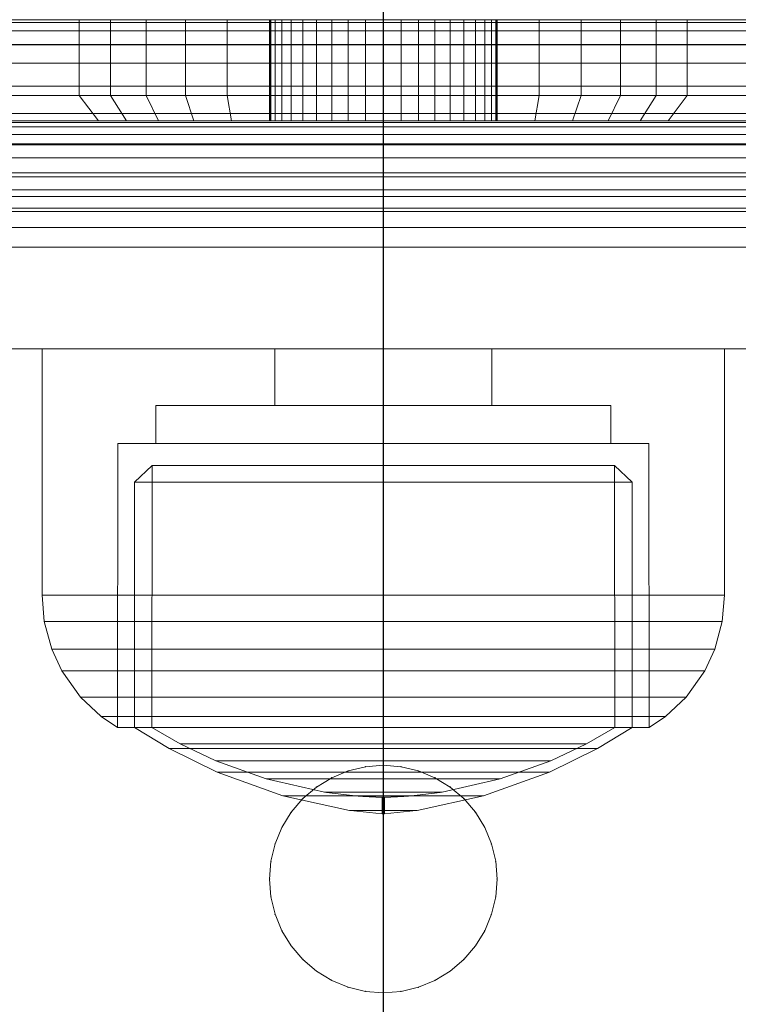
# Model space of a CAD drawing. Units: millimetres. Extents: x -906 to 6155, y -573 to 6354.
# Drawn here: x 2441 to 2469, y 3251 to 3290 of the extents above; entities that cross this region are included whole.
import ezdxf

# ---------------------------------------------------------------- set-up
doc = ezdxf.new("R2010")
doc.units = ezdxf.units.MM
doc.linetypes.add('Hidden Line', pattern=[39.122222, 28.222222, -10.9])
doc.linetypes.add('Wipeout_Contour', pattern=[1000, 0, -1000])
doc.layers.add('Dimensions', color=7, linetype='Continuous')
doc.layers.add('Structural - Bearing', color=7, linetype='Continuous')
for name, color, linetype, lineweight in [('Interior - Furniture _Pen_No__101', 7, 'Continuous', 20), ('Interior - Furniture _Pen_No__87', 7, 'Continuous', 20), ('Structural - Bearing_Pen_No__87', 7, 'Continuous', 20), ('Structural - Bearing_Pen_No__89', 7, 'Continuous', 20), ('Structural - Bearing_Pen_No__90', 7, 'Continuous', 20)]:
    doc.layers.add(name, color=color, linetype=linetype, lineweight=lineweight)
doc.styles.get("Standard").update_dxf_attribs({"font": 'arial.ttf'})
doc.dimstyles.new('Leikkiset keinu', dxfattribs={"dimtxt": 150, "dimasz": 2.5, "dimexe": 0.06, "dimexo": 0.625, "dimtad": 0, "dimtih": 1, "dimtoh": 1, "dimdec": 0, "dimtxsty": 'Standard', "dimcen": 2.5, "dimadec": 0, "dimazin": 0, "dimtfac": 1, "dimtmove": 0, "dimatfit": 3, "dimfxl": 1, "dimarcsym": 0})

# ---------------------------------------------------------------- blocks, each defined once
blk = doc.blocks.new('Slab_5', base_point=(-318, 243))
at = {"layer": 'Structural - Bearing_Pen_No__89', "linetype": 'Continuous', "flags": 128}
blk.add_lwpolyline([(-318, 243), (-243, 243), (-243, 318), (243, 318), (243, 243), (318, 243), (318, -243), (243, -243), (243, -318), (-243, -318), (-243, -243), (-318, -243)], close=True, dxfattribs=at)
blk = doc.blocks.new('Wall_4', base_point=(324, 249))
at = {"color": 254, "linetype": 'Wipeout_Contour', "lineweight": 0, "ltscale": 1504.532773}
blk.add_wipeout([(324, 249), (249, 249), (243, 243), (318, 243)], dxfattribs=at).dxf.layer = 'Structural - Bearing'
at = {"layer": 'Structural - Bearing_Pen_No__87', "linetype": 'Continuous', "flags": 128}
for points in [[(324, 249), (249, 249)], [(243, 243), (318, 243)]]:
    blk.add_lwpolyline(points, dxfattribs=at)
blk = doc.blocks.new('A06_333')
at = {"layer": 'Interior - Furniture _Pen_No__101', "linetype": 'Continuous'}
for p, q in [((29, -87, 29), (29, -29, 29)), ((29, -29, 29), (29, -87, 29)), ((29.111, -87, 29), (29.111, -29, 29)), ((29.111, -29, 29), (29.111, -87, 29)), ((29.44, -29, 29), (29.44, -87, 29)), ((29.44, -87, 29), (29.44, -29, 29)), ((29.981, -29, 29), (29.981, -87, 29)), ((29.981, -87, 29), (29.981, -29, 29)), ((30.719, -87, 29), (30.719, -29, 29)), ((30.719, -29, 29), (30.719, -87, 29)), ((31.636, -29, 29), (31.636, -87, 29)), ((31.636, -87, 29), (31.636, -29, 29)), ((32.71, -87, 29), (32.71, -29, 29)), ((32.71, -29, 29), (32.71, -87, 29)), ((33.914, -29, 29), (33.914, -87, 29)), ((33.914, -87, 29), (33.914, -29, 29)), ((35.219, -29, 29), (35.219, -87, 29)), ((35.219, -87, 29), (35.219, -29, 29)), ((36.592, -87, 29), (36.592, -29, 29)), ((36.592, -29, 29), (36.592, -87, 29)), ((38, -87, 29), (38, -29, 29)), ((38, -29, 29), (38, -87, 29)), ((33, -30, 29), (33, -86, 29)), ((33, -86, 29), (33, -30, 29)), ((33.062, -86, 29), (33.062, -30, 29)), ((33.245, -86, 29), (33.245, -30, 29)), ((33.545, -86, 29), (33.545, -30, 29)), ((33.955, -86, 29), (33.955, -30, 29)), ((34.464, -86, 29), (34.464, -30, 29)), ((35.061, -86, 29), (35.061, -30, 29)), ((35.73, -86, 29), (35.73, -30, 29)), ((36.455, -86, 29), (36.455, -30, 29)), ((37.218, -86, 29), (37.218, -30, 29)), ((38, -30, 29), (38, -86, 29)), ((38, -86, 29), (38, -30, 29)), ((29, -40.032, 29), (29, -45.974, 29)), ((29, -45.974, 29), (29, -40.032, 29)), ((32, -40.032, 29), (32, -45.974, 29)), ((32, -45.974, 29), (32, -40.032, 29)), ((33, -46.73, 29), (33, -40.873, 29)), ((33, -40.873, 29), (33, -46.73, 29)), ((29, -45.974, 29), (29, -47.202, 29)), ((32, -45.974, 29), (29, -45.974, 29)), ((29, -45.974, 29), (32, -45.974, 29)), ((29, -47.202, 29), (29, -45.974, 29)), ((32, -45.974, 29), (32, -47.202, 29)), ((33, -46.73, 29), (32, -45.974, 29)), ((32, -45.974, 29), (33, -46.73, 29)), ((32, -47.202, 29), (32, -45.974, 29)), ((33, -47.835, 29), (33, -46.73, 29)), ((33, -46.73, 29), (33, -47.835, 29)), ((29, -47.202, 29), (29, -48.615, 29)), ((32, -47.202, 29), (29, -47.202, 29)), ((29, -48.615, 29), (29, -47.202, 29)), ((32, -47.202, 29), (32, -48.615, 29)), ((33, -47.835, 29), (32, -47.202, 29)), ((32, -48.615, 29), (32, -47.202, 29)), ((33, -49.107, 29), (33, -47.835, 29)), ((33, -47.835, 29), (33, -49.107, 29)), ((29, -48.615, 29), (29, -50.172, 29)), ((32, -48.615, 29), (29, -48.615, 29)), ((29, -50.172, 29), (29, -48.615, 29)), ((29, -48.615, 29), (32, -48.615, 29)), ((32, -48.615, 29), (32, -50.172, 29)), ((33, -49.107, 29), (32, -48.615, 29)), ((32, -50.172, 29), (32, -48.615, 29)), ((32, -48.615, 29), (33, -49.107, 29)), ((33, -50.509, 29), (33, -49.107, 29)), ((33, -49.107, 29), (33, -50.509, 29)), ((29, -50.172, 29), (29, -51.829, 29)), ((29, -51.829, 29), (29, -50.172, 29)), ((29, -50.172, 29), (32, -50.172, 29)), ((32, -50.172, 29), (29, -50.172, 29)), ((32, -50.172, 29), (32, -51.829, 29)), ((32, -51.829, 29), (32, -50.172, 29)), ((32, -50.172, 29), (33, -50.509, 29)), ((33, -50.509, 29), (32, -50.172, 29)), ((33, -51.999, 29), (33, -50.509, 29)), ((33, -50.509, 29), (33, -51.999, 29)), ((29, -51.829, 29), (29, -53.535, 29)), ((32, -51.829, 29), (29, -51.829, 29)), ((29, -51.829, 29), (32, -51.829, 29)), ((29, -53.535, 29), (29, -51.829, 29)), ((32, -51.829, 29), (32, -53.535, 29)), ((33, -51.999, 29), (32, -51.829, 29)), ((32, -51.829, 29), (33, -51.999, 29)), ((32, -53.535, 29), (32, -51.829, 29)), ((33, -53.535, 29), (33, -51.999, 29)), ((33, -51.999, 29), (33, -53.535, 29)), ((33, -53.5, 29), (29, -53.5, 29)), ((29, -53.5, 29), (29, -53.555, 29)), ((29, -53.555, 29), (29, -53.5, 29)), ((29, -53.5, 29), (29, -53.555, 29)), ((29, -53.5, 29), (33, -53.5, 29)), ((29, -53.555, 29), (29, -53.5, 29)), ((29, -62.465, 29), (29, -53.535, 29)), ((29, -53.535, 29), (32, -53.535, 29)), ((29, -53.535, 29), (29, -62.465, 29)), ((32, -53.535, 29), (29, -53.535, 29)), ((29, -53.555, 29), (29, -53.72, 29)), ((33, -53.555, 29), (29, -53.555, 29)), ((29, -53.72, 29), (29, -53.555, 29)), ((29, -53.555, 29), (29, -53.72, 29)), ((33, -53.555, 29), (29, -53.555, 29)), ((29, -53.72, 29), (29, -53.555, 29)), ((29, -53.72, 29), (29, -53.99, 29)), ((33, -53.72, 29), (29, -53.72, 29)), ((29, -53.99, 29), (29, -53.72, 29)), ((29, -53.72, 29), (29, -53.99, 29)), ((33, -53.72, 29), (29, -53.72, 29)), ((29, -53.99, 29), (29, -53.72, 29)), ((32, -53.535, 29), (32, -62.465, 29)), ((33, -53.535, 29), (32, -53.535, 29)), ((32, -62.465, 29), (32, -53.535, 29)), ((32, -53.535, 29), (33, -53.535, 29)), ((33, -53.555, 29), (33, -53.5, 29)), ((33, -53.5, 29), (33, -53.555, 29)), ((33, -53.555, 29), (33, -53.5, 29)), ((33, -53.5, 29), (33, -53.555, 29)), ((33, -62.465, 29), (33, -53.535, 29)), ((33, -53.535, 29), (33, -62.465, 29)), ((33, -53.72, 29), (33, -53.555, 29)), ((33, -53.72, 29), (33, -53.555, 29)), ((33, -53.555, 29), (33, -53.72, 29)), ((33, -53.555, 29), (33, -53.72, 29)), ((33, -53.99, 29), (33, -53.72, 29)), ((33, -53.99, 29), (33, -53.72, 29)), ((33, -53.72, 29), (33, -53.99, 29)), ((33, -53.72, 29), (33, -53.99, 29)), ((60.957, -53.99, 29), (61.609, -53.72, 29)), ((61.609, -53.72, 29), (60.957, -53.99, 29)), ((61.609, -53.72, 29), (60.957, -53.99, 29)), ((60.957, -53.99, 29), (61.609, -53.72, 29)), ((61.609, -53.72, 29), (62.296, -53.555, 29)), ((62.296, -53.555, 29), (61.609, -53.72, 29)), ((62.296, -53.555, 29), (61.609, -53.72, 29)), ((61.609, -53.72, 29), (62.296, -53.555, 29)), ((63, -53.5, 29), (62.296, -53.555, 29)), ((62.296, -53.555, 29), (63, -53.5, 29)), ((63, -53.5, 29), (62.296, -53.555, 29)), ((62.296, -53.555, 29), (63, -53.5, 29)), ((63.704, -53.555, 29), (63, -53.5, 29)), ((63, -53.5, 29), (63.704, -53.555, 29)), ((63, -53.5, 29), (63.704, -53.555, 29)), ((63.704, -53.555, 29), (63, -53.5, 29)), ((64.391, -53.72, 29), (63.704, -53.555, 29)), ((63.704, -53.555, 29), (64.391, -53.72, 29)), ((64.391, -53.72, 29), (63.704, -53.555, 29)), ((63.704, -53.555, 29), (64.391, -53.72, 29)), ((65.043, -53.99, 29), (64.391, -53.72, 29)), ((64.391, -53.72, 29), (65.043, -53.99, 29)), ((64.391, -53.72, 29), (65.043, -53.99, 29)), ((65.043, -53.99, 29), (64.391, -53.72, 29)), ((33, -53.99, 29), (29, -53.99, 29)), ((29, -53.99, 29), (29, -54.359, 29)), ((29, -54.359, 29), (29, -53.99, 29)), ((29, -53.99, 29), (29, -54.359, 29)), ((33, -53.99, 29), (29, -53.99, 29)), ((29, -54.359, 29), (29, -53.99, 29)), ((33, -54.359, 29), (33, -53.99, 29)), ((33, -54.359, 29), (33, -53.99, 29)), ((33, -53.99, 29), (33, -54.359, 29)), ((33, -53.99, 29), (33, -54.359, 29)), ((60.957, -53.99, 29), (60.355, -54.359, 29)), ((60.355, -54.359, 29), (60.957, -53.99, 29)), ((60.957, -53.99, 29), (60.355, -54.359, 29)), ((60.355, -54.359, 29), (60.957, -53.99, 29)), ((65.645, -54.359, 29), (65.043, -53.99, 29)), ((65.043, -53.99, 29), (65.645, -54.359, 29)), ((65.043, -53.99, 29), (65.645, -54.359, 29)), ((65.645, -54.359, 29), (65.043, -53.99, 29)), ((29, -54.359, 29), (29, -54.818, 29)), ((33, -54.359, 29), (29, -54.359, 29)), ((29, -54.818, 29), (29, -54.359, 29)), ((29, -54.359, 29), (29, -54.818, 29)), ((33, -54.359, 29), (29, -54.359, 29)), ((29, -54.818, 29), (29, -54.359, 29)), ((33, -54.818, 29), (33, -54.359, 29)), ((33, -54.818, 29), (33, -54.359, 29)), ((33, -54.359, 29), (33, -54.818, 29)), ((33, -54.359, 29), (33, -54.818, 29)), ((59.818, -54.818, 29), (60.355, -54.359, 29)), ((60.355, -54.359, 29), (59.818, -54.818, 29)), ((60.355, -54.359, 29), (59.818, -54.818, 29)), ((59.818, -54.818, 29), (60.355, -54.359, 29)), ((66.182, -54.818, 29), (65.645, -54.359, 29)), ((65.645, -54.359, 29), (66.182, -54.818, 29)), ((66.182, -54.818, 29), (65.645, -54.359, 29)), ((65.645, -54.359, 29), (66.182, -54.818, 29)), ((33, -54.818, 29), (29, -54.818, 29)), ((29, -54.818, 29), (29, -55.355, 29)), ((29, -55.355, 29), (29, -54.818, 29)), ((29, -54.818, 29), (29, -55.355, 29)), ((33, -54.818, 29), (29, -54.818, 29)), ((29, -55.355, 29), (29, -54.818, 29)), ((33, -55.355, 29), (33, -54.818, 29)), ((33, -55.355, 29), (33, -54.818, 29)), ((33, -54.818, 29), (33, -55.355, 29)), ((33, -54.818, 29), (33, -55.355, 29)), ((59.818, -54.818, 29), (59.359, -55.355, 29)), ((59.359, -55.355, 29), (59.818, -54.818, 29)), ((59.818, -54.818, 29), (59.359, -55.355, 29)), ((59.359, -55.355, 29), (59.818, -54.818, 29)), ((66.641, -55.355, 29), (66.182, -54.818, 29)), ((66.182, -54.818, 29), (66.641, -55.355, 29)), ((66.182, -54.818, 29), (66.641, -55.355, 29)), ((66.641, -55.355, 29), (66.182, -54.818, 29)), ((29, -55.355, 29), (29, -55.957, 29)), ((33, -55.355, 29), (29, -55.355, 29)), ((29, -55.957, 29), (29, -55.355, 29)), ((29, -55.355, 29), (29, -55.957, 29)), ((33, -55.355, 29), (29, -55.355, 29)), ((29, -55.957, 29), (29, -55.355, 29)), ((33, -55.957, 29), (33, -55.355, 29)), ((33, -55.957, 29), (33, -55.355, 29)), ((33, -55.355, 29), (33, -55.957, 29)), ((33, -55.355, 29), (33, -55.957, 29)), ((58.99, -55.957, 29), (59.359, -55.355, 29)), ((59.359, -55.355, 29), (58.99, -55.957, 29)), ((59.359, -55.355, 29), (58.99, -55.957, 29)), ((58.99, -55.957, 29), (59.359, -55.355, 29)), ((67.01, -55.957, 29), (66.641, -55.355, 29)), ((66.641, -55.355, 29), (67.01, -55.957, 29)), ((67.01, -55.957, 29), (66.641, -55.355, 29)), ((66.641, -55.355, 29), (67.01, -55.957, 29)), ((29, -55.957, 29), (29, -56.609, 29)), ((33, -55.957, 29), (29, -55.957, 29)), ((29, -56.609, 29), (29, -55.957, 29)), ((29, -55.957, 29), (29, -56.609, 29)), ((33, -55.957, 29), (29, -55.957, 29)), ((29, -56.609, 29), (29, -55.957, 29)), ((33, -56.609, 29), (33, -55.957, 29)), ((33, -56.609, 29), (33, -55.957, 29)), ((33, -55.957, 29), (33, -56.609, 29)), ((33, -55.957, 29), (33, -56.609, 29)), ((58.72, -56.609, 29), (58.99, -55.957, 29)), ((58.99, -55.957, 29), (58.72, -56.609, 29)), ((58.99, -55.957, 29), (58.72, -56.609, 29)), ((58.72, -56.609, 29), (58.99, -55.957, 29)), ((67.28, -56.609, 29), (67.01, -55.957, 29)), ((67.01, -55.957, 29), (67.28, -56.609, 29)), ((67.01, -55.957, 29), (67.28, -56.609, 29)), ((67.28, -56.609, 29), (67.01, -55.957, 29)), ((33, -56.609, 29), (29, -56.609, 29)), ((29, -56.609, 29), (29, -57.296, 29)), ((29, -57.296, 29), (29, -56.609, 29)), ((29, -56.609, 29), (29, -57.296, 29)), ((33, -56.609, 29), (29, -56.609, 29)), ((29, -57.296, 29), (29, -56.609, 29)), ((33, -57.296, 29), (33, -56.609, 29)), ((33, -57.296, 29), (33, -56.609, 29)), ((33, -56.609, 29), (33, -57.296, 29)), ((33, -56.609, 29), (33, -57.296, 29)), ((58.72, -56.609, 29), (58.555, -57.296, 29)), ((58.555, -57.296, 29), (58.72, -56.609, 29)), ((58.72, -56.609, 29), (58.555, -57.296, 29)), ((58.555, -57.296, 29), (58.72, -56.609, 29)), ((67.445, -57.296, 29), (67.28, -56.609, 29)), ((67.28, -56.609, 29), (67.445, -57.296, 29)), ((67.28, -56.609, 29), (67.445, -57.296, 29)), ((67.445, -57.296, 29), (67.28, -56.609, 29)), ((29, -57.296, 29), (29, -58, 29)), ((33, -57.296, 29), (29, -57.296, 29)), ((29, -58, 29), (29, -57.296, 29)), ((29, -57.296, 29), (29, -58, 29)), ((33, -57.296, 29), (29, -57.296, 29)), ((29, -58, 29), (29, -57.296, 29)), ((33, -58, 29), (33, -57.296, 29)), ((33, -58, 29), (33, -57.296, 29)), ((33, -57.296, 29), (33, -58, 29)), ((33, -57.296, 29), (33, -58, 29)), ((58.5, -58, 29), (58.555, -57.296, 29)), ((58.555, -57.296, 29), (58.5, -58, 29)), ((58.555, -57.296, 29), (58.5, -58, 29)), ((58.5, -58, 29), (58.555, -57.296, 29)), ((67.5, -58, 29), (67.445, -57.296, 29)), ((67.445, -57.296, 29), (67.5, -58, 29)), ((67.445, -57.296, 29), (67.5, -58, 29)), ((67.5, -58, 29), (67.445, -57.296, 29)), ((33, -58, 29), (29, -58, 29)), ((29, -58, 29), (29, -58.704, 29)), ((29, -58.704, 29), (29, -58, 29)), ((29, -58, 29), (29, -58.704, 29)), ((29, -58, 29), (33, -58, 29)), ((29, -58.704, 29), (29, -58, 29)), ((33, -58.704, 29), (33, -58, 29)), ((33, -58.704, 29), (33, -58, 29)), ((33, -58, 29), (33, -58.704, 29)), ((33, -58, 29), (33, -58.704, 29)), ((58.5, -58, 29), (58.555, -58.704, 29)), ((58.555, -58.704, 29), (58.5, -58, 29)), ((58.5, -58, 29), (58.555, -58.704, 29)), ((58.555, -58.704, 29), (58.5, -58, 29)), ((67.445, -58.704, 29), (67.5, -58, 29)), ((67.5, -58, 29), (67.445, -58.704, 29)), ((67.5, -58, 29), (67.445, -58.704, 29)), ((67.445, -58.704, 29), (67.5, -58, 29)), ((29, -58.704, 29), (29, -59.391, 29)), ((33, -58.704, 29), (29, -58.704, 29)), ((29, -59.391, 29), (29, -58.704, 29)), ((29, -58.704, 29), (29, -59.391, 29)), ((29, -59.391, 29), (29, -58.704, 29)), ((29, -58.704, 29), (33, -58.704, 29)), ((33, -59.391, 29), (33, -58.704, 29)), ((33, -59.391, 29), (33, -58.704, 29)), ((33, -58.704, 29), (33, -59.391, 29)), ((33, -58.704, 29), (33, -59.391, 29)), ((58.72, -59.391, 29), (58.555, -58.704, 29)), ((58.555, -58.704, 29), (58.72, -59.391, 29)), ((58.555, -58.704, 29), (58.72, -59.391, 29)), ((58.72, -59.391, 29), (58.555, -58.704, 29)), ((67.28, -59.391, 29), (67.445, -58.704, 29)), ((67.445, -58.704, 29), (67.28, -59.391, 29)), ((67.28, -59.391, 29), (67.445, -58.704, 29)), ((67.445, -58.704, 29), (67.28, -59.391, 29)), ((29, -59.391, 29), (29, -60.043, 29)), ((33, -59.391, 29), (29, -59.391, 29)), ((29, -60.043, 29), (29, -59.391, 29)), ((29, -59.391, 29), (29, -60.043, 29)), ((33, -59.391, 29), (29, -59.391, 29)), ((29, -60.043, 29), (29, -59.391, 29)), ((33, -60.043, 29), (33, -59.391, 29)), ((33, -60.043, 29), (33, -59.391, 29)), ((33, -59.391, 29), (33, -60.043, 29)), ((33, -59.391, 29), (33, -60.043, 29)), ((58.99, -60.043, 29), (58.72, -59.391, 29)), ((58.72, -59.391, 29), (58.99, -60.043, 29)), ((58.72, -59.391, 29), (58.99, -60.043, 29)), ((58.99, -60.043, 29), (58.72, -59.391, 29)), ((67.01, -60.043, 29), (67.28, -59.391, 29)), ((67.28, -59.391, 29), (67.01, -60.043, 29)), ((67.28, -59.391, 29), (67.01, -60.043, 29)), ((67.01, -60.043, 29), (67.28, -59.391, 29)), ((33, -60.043, 29), (29, -60.043, 29)), ((29, -60.043, 29), (29, -60.645, 29)), ((29, -60.645, 29), (29, -60.043, 29)), ((29, -60.043, 29), (29, -60.645, 29)), ((33, -60.043, 29), (29, -60.043, 29)), ((29, -60.645, 29), (29, -60.043, 29)), ((33, -60.645, 29), (33, -60.043, 29)), ((33, -60.645, 29), (33, -60.043, 29)), ((33, -60.043, 29), (33, -60.645, 29)), ((33, -60.043, 29), (33, -60.645, 29)), ((58.99, -60.043, 29), (59.359, -60.645, 29)), ((59.359, -60.645, 29), (58.99, -60.043, 29)), ((58.99, -60.043, 29), (59.359, -60.645, 29)), ((59.359, -60.645, 29), (58.99, -60.043, 29)), ((66.641, -60.645, 29), (67.01, -60.043, 29)), ((67.01, -60.043, 29), (66.641, -60.645, 29)), ((67.01, -60.043, 29), (66.641, -60.645, 29)), ((66.641, -60.645, 29), (67.01, -60.043, 29)), ((29, -60.645, 29), (29, -61.182, 29)), ((33, -60.645, 29), (29, -60.645, 29)), ((29, -60.645, 29), (29, -61.182, 29)), ((29, -61.182, 29), (29, -60.645, 29)), ((33, -60.645, 29), (29, -60.645, 29)), ((29, -61.182, 29), (29, -60.645, 29)), ((33, -61.182, 29), (33, -60.645, 29)), ((33, -61.182, 29), (33, -60.645, 29)), ((33, -60.645, 29), (33, -61.182, 29)), ((33, -60.645, 29), (33, -61.182, 29)), ((59.818, -61.182, 29), (59.359, -60.645, 29)), ((59.359, -60.645, 29), (59.818, -61.182, 29)), ((59.359, -60.645, 29), (59.818, -61.182, 29)), ((59.818, -61.182, 29), (59.359, -60.645, 29)), ((66.182, -61.182, 29), (66.641, -60.645, 29)), ((66.641, -60.645, 29), (66.182, -61.182, 29)), ((66.182, -61.182, 29), (66.641, -60.645, 29)), ((66.641, -60.645, 29), (66.182, -61.182, 29)), ((33, -61.182, 29), (29, -61.182, 29)), ((29, -61.182, 29), (29, -61.641, 29)), ((29, -61.182, 29), (29, -61.641, 29)), ((29, -61.641, 29), (29, -61.182, 29)), ((33, -61.182, 29), (29, -61.182, 29)), ((29, -61.641, 29), (29, -61.182, 29)), ((33, -61.641, 29), (33, -61.182, 29)), ((33, -61.641, 29), (33, -61.182, 29)), ((33, -61.182, 29), (33, -61.641, 29)), ((33, -61.182, 29), (33, -61.641, 29)), ((59.818, -61.182, 29), (60.355, -61.641, 29)), ((60.355, -61.641, 29), (59.818, -61.182, 29)), ((59.818, -61.182, 29), (60.355, -61.641, 29)), ((60.355, -61.641, 29), (59.818, -61.182, 29)), ((65.645, -61.641, 29), (66.182, -61.182, 29)), ((66.182, -61.182, 29), (65.645, -61.641, 29)), ((66.182, -61.182, 29), (65.645, -61.641, 29)), ((65.645, -61.641, 29), (66.182, -61.182, 29)), ((29, -61.641, 29), (29, -62.01, 29)), ((33, -61.641, 29), (29, -61.641, 29)), ((29, -61.641, 29), (29, -62.01, 29)), ((29, -62.01, 29), (29, -61.641, 29)), ((33, -61.641, 29), (29, -61.641, 29)), ((29, -62.01, 29), (29, -61.641, 29)), ((33, -62.01, 29), (33, -61.641, 29)), ((33, -62.01, 29), (33, -61.641, 29)), ((33, -61.641, 29), (33, -62.01, 29)), ((33, -61.641, 29), (33, -62.01, 29)), ((60.957, -62.01, 29), (60.355, -61.641, 29)), ((60.355, -61.641, 29), (60.957, -62.01, 29)), ((60.355, -61.641, 29), (60.957, -62.01, 29)), ((60.957, -62.01, 29), (60.355, -61.641, 29)), ((65.043, -62.01, 29), (65.645, -61.641, 29)), ((65.645, -61.641, 29), (65.043, -62.01, 29)), ((65.043, -62.01, 29), (65.645, -61.641, 29)), ((65.645, -61.641, 29), (65.043, -62.01, 29)), ((29, -62.01, 29), (29, -62.28, 29)), ((33, -62.01, 29), (29, -62.01, 29)), ((29, -62.01, 29), (29, -62.28, 29)), ((29, -62.28, 29), (29, -62.01, 29)), ((33, -62.01, 29), (29, -62.01, 29)), ((29, -62.28, 29), (29, -62.01, 29)), ((33, -62.28, 29), (29, -62.28, 29)), ((29, -62.28, 29), (29, -62.445, 29)), ((29, -62.28, 29), (29, -62.445, 29)), ((29, -62.445, 29), (29, -62.28, 29)), ((33, -62.28, 29), (29, -62.28, 29)), ((29, -62.445, 29), (29, -62.28, 29)), ((33, -62.28, 29), (33, -62.01, 29)), ((33, -62.28, 29), (33, -62.01, 29)), ((33, -62.01, 29), (33, -62.28, 29)), ((33, -62.01, 29), (33, -62.28, 29)), ((33, -62.445, 29), (33, -62.28, 29)), ((33, -62.445, 29), (33, -62.28, 29)), ((33, -62.28, 29), (33, -62.445, 29)), ((33, -62.28, 29), (33, -62.445, 29)), ((61.609, -62.28, 29), (60.957, -62.01, 29)), ((60.957, -62.01, 29), (61.609, -62.28, 29)), ((60.957, -62.01, 29), (61.609, -62.28, 29)), ((61.609, -62.28, 29), (60.957, -62.01, 29)), ((61.609, -62.28, 29), (62.296, -62.445, 29)), ((62.296, -62.445, 29), (61.609, -62.28, 29)), ((61.609, -62.28, 29), (62.296, -62.445, 29)), ((62.296, -62.445, 29), (61.609, -62.28, 29)), ((63.704, -62.445, 29), (64.391, -62.28, 29)), ((64.391, -62.28, 29), (63.704, -62.445, 29)), ((64.391, -62.28, 29), (63.704, -62.445, 29)), ((63.704, -62.445, 29), (64.391, -62.28, 29)), ((64.391, -62.28, 29), (65.043, -62.01, 29)), ((65.043, -62.01, 29), (64.391, -62.28, 29)), ((65.043, -62.01, 29), (64.391, -62.28, 29)), ((64.391, -62.28, 29), (65.043, -62.01, 29)), ((29, -62.445, 29), (29, -62.5, 29)), ((33, -62.445, 29), (29, -62.445, 29)), ((29, -62.445, 29), (29, -62.5, 29)), ((29, -62.5, 29), (29, -62.445, 29)), ((33, -62.445, 29), (29, -62.445, 29)), ((29, -62.5, 29), (29, -62.445, 29)), ((32, -62.465, 29), (29, -62.465, 29)), ((29, -62.465, 29), (29, -64.171, 29)), ((29, -62.465, 29), (32, -62.465, 29)), ((29, -64.171, 29), (29, -62.465, 29)), ((29, -62.5, 29), (33, -62.5, 29)), ((33, -62.5, 29), (29, -62.5, 29)), ((32, -62.465, 29), (32, -64.171, 29)), ((33, -62.465, 29), (32, -62.465, 29)), ((32, -62.465, 29), (33, -62.465, 29)), ((32, -64.171, 29), (32, -62.465, 29)), ((33, -62.5, 29), (33, -62.445, 29)), ((33, -62.5, 29), (33, -62.445, 29)), ((33, -62.445, 29), (33, -62.5, 29)), ((33, -62.445, 29), (33, -62.5, 29)), ((33, -64.001, 29), (33, -62.465, 29)), ((33, -62.465, 29), (33, -64.001, 29)), ((63, -62.5, 29), (62.296, -62.445, 29)), ((62.296, -62.445, 29), (63, -62.5, 29)), ((62.296, -62.445, 29), (63, -62.5, 29)), ((63, -62.5, 29), (62.296, -62.445, 29)), ((63, -62.5, 29), (63.704, -62.445, 29)), ((63.704, -62.445, 29), (63, -62.5, 29)), ((63, -62.5, 29), (63.704, -62.445, 29)), ((63.704, -62.445, 29), (63, -62.5, 29)), ((29, -64.171, 29), (29, -65.828, 29)), ((32, -64.171, 29), (29, -64.171, 29)), ((29, -65.828, 29), (29, -64.171, 29)), ((29, -64.171, 29), (32, -64.171, 29)), ((33, -64.001, 29), (32, -64.171, 29)), ((32, -64.171, 29), (33, -64.001, 29)), ((32, -64.171, 29), (32, -65.828, 29)), ((32, -65.828, 29), (32, -64.171, 29)), ((33, -65.491, 29), (33, -64.001, 29)), ((33, -64.001, 29), (33, -65.491, 29)), ((29, -65.828, 29), (29, -67.385, 29)), ((29, -67.385, 29), (29, -65.828, 29)), ((29, -65.828, 29), (32, -65.828, 29)), ((32, -65.828, 29), (29, -65.828, 29)), ((32, -65.828, 29), (33, -65.491, 29)), ((33, -65.491, 29), (32, -65.828, 29)), ((32, -65.828, 29), (32, -67.385, 29)), ((32, -67.385, 29), (32, -65.828, 29)), ((33, -66.893, 29), (33, -65.491, 29)), ((33, -65.491, 29), (33, -66.893, 29)), ((33, -66.893, 29), (32, -67.385, 29)), ((32, -67.385, 29), (33, -66.893, 29)), ((33, -68.165, 29), (33, -66.893, 29)), ((33, -66.893, 29), (33, -68.165, 29)), ((29, -67.385, 29), (29, -68.798, 29)), ((32, -67.385, 29), (29, -67.385, 29)), ((29, -67.385, 29), (32, -67.385, 29)), ((29, -68.798, 29), (29, -67.385, 29)), ((32, -67.385, 29), (32, -68.798, 29)), ((32, -68.798, 29), (32, -67.385, 29)), ((33, -68.165, 29), (32, -68.798, 29)), ((33, -69.27, 29), (33, -68.165, 29)), ((33, -68.165, 29), (33, -69.27, 29)), ((29, -68.798, 29), (29, -70.026, 29)), ((32, -68.798, 29), (29, -68.798, 29)), ((29, -70.026, 29), (29, -68.798, 29)), ((32, -68.798, 29), (32, -70.026, 29)), ((32, -70.026, 29), (32, -68.798, 29)), ((33, -69.27, 29), (32, -70.026, 29)), ((32, -70.026, 29), (33, -69.27, 29)), ((33, -75.127, 29), (33, -69.27, 29)), ((33, -69.27, 29), (33, -75.127, 29)), ((29, -70.026, 29), (29, -75.968, 29)), ((29, -75.968, 29), (29, -70.026, 29)), ((29, -70.026, 29), (32, -70.026, 29)), ((32, -70.026, 29), (29, -70.026, 29)), ((32, -70.026, 29), (32, -75.968, 29)), ((32, -75.968, 29), (32, -70.026, 29))]:
    blk.add_line(p, q, dxfattribs=at)
for p in [(61.609, -53.72, 29), (62.296, -53.555, 29), (63, -53.5, 29), (63, -53.5, 29), (63.704, -53.555, 29), (64.391, -53.72, 29), (60.957, -53.99, 29), (65.043, -53.99, 29), (60.355, -54.359, 29), (65.645, -54.359, 29), (59.818, -54.818, 29), (66.182, -54.818, 29), (59.359, -55.355, 29), (66.641, -55.355, 29), (58.99, -55.957, 29), (67.01, -55.957, 29), (58.72, -56.609, 29), (67.28, -56.609, 29), (58.555, -57.296, 29), (67.445, -57.296, 29), (58.5, -58, 29), (67.5, -58, 29), (58.555, -58.704, 29), (67.445, -58.704, 29), (58.72, -59.391, 29), (67.28, -59.391, 29), (58.99, -60.043, 29), (67.01, -60.043, 29), (59.359, -60.645, 29), (66.641, -60.645, 29), (59.818, -61.182, 29), (66.182, -61.182, 29), (60.355, -61.641, 29), (65.645, -61.641, 29), (60.957, -62.01, 29), (61.609, -62.28, 29), (64.391, -62.28, 29), (65.043, -62.01, 29), (62.296, -62.445, 29), (63, -62.5, 29), (63, -62.5, 29), (63.704, -62.445, 29)]:
    blk.add_point(p, dxfattribs=at)
blk = doc.blocks.new('00_100101_mice_black')
at = {"layer": 'Interior - Furniture _Pen_No__87', "linetype": 'Continuous'}
for p, q in [((13.45, 18.402), (12.2, 18.266)), ((13.45, 17.747), (13.45, 18.402)), ((13.471, 18.402), (13.459, 18.402)), ((13.487, 18.402), (13.471, 18.402)), ((13.504, 18.402), (13.487, 18.402)), ((13.496, 18.402), (13.504, 18.402)), ((13.521, 18.402), (13.504, 18.402)), ((13.535, 18.402), (13.521, 18.402)), ((13.535, 18.402), (13.541, 18.402)), ((13.55, 17.747), (13.55, 18.402)), ((13.55, 18.402), (14.8, 18.266)), ((12.16, 18.262), (9.531, 17.689)), ((12.2, 18.262), (12.16, 18.262)), ((12.281, 18.262), (12.2, 18.262)), ((12.398, 18.262), (12.281, 18.262)), ((12.549, 18.262), (12.398, 18.262)), ((12.728, 18.262), (12.549, 18.262)), ((12.931, 18.262), (12.728, 18.262)), ((13.152, 18.262), (12.931, 18.262)), ((13.383, 18.262), (13.152, 18.262)), ((13.383, 18.262), (13.617, 18.262)), ((13.617, 18.262), (13.383, 18.262)), ((13.848, 18.262), (13.617, 18.262)), ((14.069, 18.262), (13.848, 18.262)), ((14.272, 18.262), (14.069, 18.262)), ((14.451, 18.262), (14.272, 18.262)), ((14.602, 18.262), (14.451, 18.262)), ((14.719, 18.262), (14.602, 18.262)), ((14.8, 18.262), (14.719, 18.262)), ((14.84, 18.262), (14.8, 18.262)), ((14.84, 18.262), (17.469, 17.689)), ((9.531, 17.689), (6.922, 16.755)), ((8.871, 17.02), (11.177, 17.542)), ((9.652, 17.689), (9.531, 17.689)), ((9.889, 17.689), (9.652, 17.689)), ((10.237, 17.689), (9.889, 17.689)), ((10.683, 17.689), (10.237, 17.689)), ((11.215, 17.689), (10.683, 17.689)), ((11.247, 17.542), (11.177, 17.542)), ((11.816, 17.689), (11.215, 17.689)), ((11.247, 17.55), (12.51, 17.704)), ((11.386, 17.542), (11.247, 17.542)), ((11.59, 17.542), (11.386, 17.542)), ((11.851, 17.542), (11.59, 17.542)), ((12.469, 17.689), (11.816, 17.689)), ((12.162, 17.542), (11.851, 17.542)), ((12.514, 17.542), (12.162, 17.542)), ((13.153, 17.689), (12.469, 17.689)), ((12.54, 17.704), (12.51, 17.704)), ((12.896, 17.542), (12.514, 17.542)), ((12.6, 17.704), (12.54, 17.704)), ((12.686, 17.704), (12.6, 17.704)), ((12.686, 17.712), (13.45, 17.747)), ((12.798, 17.704), (12.686, 17.704)), ((12.93, 17.704), (12.798, 17.704)), ((13.297, 17.542), (12.896, 17.542)), ((13.08, 17.704), (12.93, 17.704)), ((13.243, 17.704), (13.08, 17.704)), ((13.153, 17.689), (13.847, 17.689)), ((13.847, 17.689), (13.153, 17.689)), ((13.413, 17.704), (13.243, 17.704)), ((13.297, 17.542), (13.703, 17.542)), ((13.703, 17.542), (13.297, 17.542)), ((13.413, 17.704), (13.587, 17.704)), ((13.587, 17.704), (13.413, 17.704)), ((13.471, 17.747), (13.459, 17.747)), ((13.487, 17.747), (13.471, 17.747)), ((13.504, 17.747), (13.487, 17.747)), ((13.496, 17.747), (13.504, 17.747)), ((13.521, 17.747), (13.504, 17.747)), ((13.535, 17.747), (13.521, 17.747)), ((13.535, 17.747), (13.541, 17.747)), ((14.314, 17.712), (13.55, 17.747)), ((13.757, 17.704), (13.587, 17.704)), ((14.104, 17.542), (13.703, 17.542)), ((13.92, 17.704), (13.757, 17.704)), ((14.531, 17.689), (13.847, 17.689)), ((14.07, 17.704), (13.92, 17.704)), ((14.202, 17.704), (14.07, 17.704)), ((14.486, 17.542), (14.104, 17.542)), ((14.314, 17.704), (14.202, 17.704)), ((14.4, 17.704), (14.314, 17.704)), ((14.46, 17.704), (14.4, 17.704)), ((14.49, 17.704), (14.46, 17.704)), ((14.838, 17.542), (14.486, 17.542)), ((15.753, 17.55), (14.49, 17.704)), ((15.184, 17.689), (14.531, 17.689)), ((15.149, 17.542), (14.838, 17.542)), ((15.41, 17.542), (15.149, 17.542)), ((15.785, 17.689), (15.184, 17.689)), ((15.614, 17.542), (15.41, 17.542)), ((15.753, 17.542), (15.614, 17.542)), ((15.823, 17.542), (15.753, 17.542)), ((16.317, 17.689), (15.785, 17.689)), ((18.129, 17.02), (15.823, 17.542)), ((16.763, 17.689), (16.317, 17.689)), ((17.111, 17.689), (16.763, 17.689)), ((17.348, 17.689), (17.111, 17.689)), ((17.469, 17.689), (17.348, 17.689)), ((17.469, 17.689), (20.078, 16.755)), ((6.922, 16.755), (5.024, 15.817)), ((6.873, 16.302), (8.871, 17.02)), ((7.122, 16.755), (6.922, 16.755)), ((7.515, 16.755), (7.122, 16.755)), ((8.091, 16.755), (7.515, 16.755)), ((8.831, 16.755), (8.091, 16.755)), ((9.713, 16.755), (8.831, 16.755)), ((9.012, 17.02), (8.871, 17.02)), ((9.289, 17.02), (9.012, 17.02)), ((9.694, 17.02), (9.289, 17.02)), ((10.214, 17.02), (9.694, 17.02)), ((10.709, 16.755), (9.713, 16.755)), ((10.835, 17.02), (10.214, 17.02)), ((11.791, 16.755), (10.709, 16.755)), ((11.536, 17.02), (10.835, 17.02)), ((12.297, 17.02), (11.536, 17.02)), ((12.924, 16.755), (11.791, 16.755)), ((13.095, 17.02), (12.297, 17.02)), ((12.924, 16.755), (14.076, 16.755)), ((14.076, 16.755), (12.924, 16.755)), ((13.095, 17.02), (13.905, 17.02)), ((13.905, 17.02), (13.095, 17.02)), ((14.703, 17.02), (13.905, 17.02)), ((15.209, 16.755), (14.076, 16.755)), ((15.464, 17.02), (14.703, 17.02)), ((16.291, 16.755), (15.209, 16.755)), ((16.165, 17.02), (15.464, 17.02)), ((16.786, 17.02), (16.165, 17.02)), ((17.287, 16.755), (16.291, 16.755)), ((17.306, 17.02), (16.786, 17.02)), ((18.169, 16.755), (17.287, 16.755)), ((17.711, 17.02), (17.306, 17.02)), ((17.988, 17.02), (17.711, 17.02)), ((18.129, 17.02), (17.988, 17.02)), ((20.127, 16.302), (18.129, 17.02)), ((18.909, 16.755), (18.169, 16.755)), ((19.485, 16.755), (18.909, 16.755)), ((19.878, 16.755), (19.485, 16.755)), ((20.078, 16.755), (19.878, 16.755)), ((20.078, 16.755), (21.976, 15.817)), ((5.459, 15.626), (6.873, 16.302)), ((7.075, 16.302), (6.873, 16.302)), ((7.471, 16.302), (7.075, 16.302)), ((8.051, 16.302), (7.471, 16.302)), ((8.796, 16.302), (8.051, 16.302)), ((9.685, 16.302), (8.796, 16.302)), ((10.689, 16.302), (9.685, 16.302)), ((11.778, 16.302), (10.689, 16.302)), ((12.92, 16.302), (11.778, 16.302)), ((12.92, 16.302), (14.08, 16.302)), ((14.08, 16.302), (12.92, 16.302)), ((15.222, 16.302), (14.08, 16.302)), ((16.311, 16.302), (15.222, 16.302)), ((17.315, 16.302), (16.311, 16.302)), ((18.204, 16.302), (17.315, 16.302)), ((18.949, 16.302), (18.204, 16.302)), ((19.529, 16.302), (18.949, 16.302)), ((19.925, 16.302), (19.529, 16.302)), ((20.127, 16.302), (19.925, 16.302)), ((21.541, 15.626), (20.127, 16.302)), ((5.024, 15.817), (3.651, 14.98)), ((4.343, 14.981), (5.459, 15.626)), ((5.282, 15.817), (5.024, 15.817)), ((5.789, 15.817), (5.282, 15.817)), ((5.704, 15.626), (5.459, 15.626)), ((6.185, 15.626), (5.704, 15.626)), ((6.531, 15.817), (5.789, 15.817)), ((6.888, 15.626), (6.185, 15.626)), ((7.484, 15.817), (6.531, 15.817)), ((7.793, 15.626), (6.888, 15.626)), ((8.62, 15.817), (7.484, 15.817)), ((8.871, 15.626), (7.793, 15.626)), ((9.904, 15.817), (8.62, 15.817)), ((10.089, 15.626), (8.871, 15.626)), ((11.298, 15.817), (9.904, 15.817)), ((11.411, 15.626), (10.089, 15.626)), ((12.758, 15.817), (11.298, 15.817)), ((12.797, 15.626), (11.411, 15.626)), ((12.758, 15.817), (14.242, 15.817)), ((14.242, 15.817), (12.758, 15.817)), ((12.797, 15.626), (14.203, 15.626)), ((14.203, 15.626), (12.797, 15.626)), ((15.589, 15.626), (14.203, 15.626)), ((15.702, 15.817), (14.242, 15.817)), ((16.911, 15.626), (15.589, 15.626)), ((17.096, 15.817), (15.702, 15.817)), ((18.129, 15.626), (16.911, 15.626)), ((18.38, 15.817), (17.096, 15.817)), ((19.207, 15.626), (18.129, 15.626)), ((19.516, 15.817), (18.38, 15.817)), ((20.112, 15.626), (19.207, 15.626)), ((20.469, 15.817), (19.516, 15.817)), ((20.815, 15.626), (20.112, 15.626)), ((21.211, 15.817), (20.469, 15.817)), ((21.296, 15.626), (20.815, 15.626)), ((21.718, 15.817), (21.211, 15.817)), ((21.541, 15.626), (21.296, 15.626)), ((22.657, 14.981), (21.541, 15.626)), ((21.976, 15.817), (21.718, 15.817)), ((21.976, 15.817), (23.349, 14.98)), ((2.978, 14.98), (2.342, 14.546)), ((3, 3.75), (2.978, 14.98)), ((3.297, 14.98), (2.978, 14.98)), ((3.927, 14.98), (3.297, 14.98)), ((3.95, 14.98), (3.651, 14.98)), ((3.651, 14.98), (3.661, 5.283)), ((4.848, 14.98), (3.927, 14.98)), ((4.539, 14.98), (3.95, 14.98)), ((4.355, 4.613), (4.343, 14.981)), ((5.401, 14.98), (4.539, 14.98)), ((6.031, 14.98), (4.848, 14.98)), ((6.509, 14.98), (5.401, 14.98)), ((7.442, 14.98), (6.031, 14.98)), ((7.829, 14.98), (6.509, 14.98)), ((9.036, 14.98), (7.442, 14.98)), ((9.322, 14.98), (7.829, 14.98)), ((10.766, 14.98), (9.036, 14.98)), ((10.941, 14.98), (9.322, 14.98)), ((12.579, 14.98), (10.766, 14.98)), ((12.638, 14.98), (10.941, 14.98)), ((14.421, 14.98), (12.579, 14.98)), ((14.362, 14.98), (12.638, 14.98)), ((16.059, 14.98), (14.362, 14.98)), ((16.234, 14.98), (14.421, 14.98)), ((17.678, 14.98), (16.059, 14.98)), ((17.964, 14.98), (16.234, 14.98)), ((19.171, 14.98), (17.678, 14.98)), ((19.558, 14.98), (17.964, 14.98)), ((20.491, 14.98), (19.171, 14.98)), ((20.969, 14.98), (19.558, 14.98)), ((21.599, 14.98), (20.491, 14.98)), ((22.152, 14.98), (20.969, 14.98)), ((22.461, 14.98), (21.599, 14.98)), ((23.073, 14.98), (22.152, 14.98)), ((23.05, 14.98), (22.461, 14.98)), ((22.645, 4.613), (22.657, 14.981)), ((23.349, 14.98), (23.05, 14.98)), ((23.703, 14.98), (23.073, 14.98)), ((23.349, 14.98), (23.339, 5.283)), ((24.022, 14.98), (23.703, 14.98)), ((24, 3.75), (24.022, 14.98)), ((24.022, 14.98), (24.658, 14.546)), ((2.342, 14.546), (1.525, 13.778)), ((2.681, 14.546), (2.342, 14.546)), ((3.348, 14.546), (2.681, 14.546)), ((4.325, 14.546), (3.348, 14.546)), ((5.58, 14.546), (4.325, 14.546)), ((7.075, 14.546), (5.58, 14.546)), ((8.766, 14.546), (7.075, 14.546)), ((10.601, 14.546), (8.766, 14.546)), ((12.524, 14.546), (10.601, 14.546)), ((12.524, 14.546), (14.476, 14.546)), ((14.476, 14.546), (12.524, 14.546)), ((16.399, 14.546), (14.476, 14.546)), ((18.234, 14.546), (16.399, 14.546)), ((19.925, 14.546), (18.234, 14.546)), ((21.42, 14.546), (19.925, 14.546)), ((22.675, 14.546), (21.42, 14.546)), ((23.652, 14.546), (22.675, 14.546)), ((24.319, 14.546), (23.652, 14.546)), ((24.658, 14.546), (24.319, 14.546)), ((24.658, 14.546), (25.475, 13.778)), ((1.525, 13.778), (0.786, 12.74)), ((1.889, 13.778), (1.525, 13.778)), ((2.605, 13.778), (1.889, 13.778)), ((3.653, 13.778), (2.605, 13.778)), ((5, 13.778), (3.653, 13.778)), ((6.605, 13.778), (5, 13.778)), ((8.42, 13.778), (6.605, 13.778)), ((10.389, 13.778), (8.42, 13.778)), ((12.452, 13.778), (10.389, 13.778)), ((12.452, 13.778), (14.548, 13.778)), ((14.548, 13.778), (12.452, 13.778)), ((16.611, 13.778), (14.548, 13.778)), ((18.58, 13.778), (16.611, 13.778)), ((20.395, 13.778), (18.58, 13.778)), ((22, 13.778), (20.395, 13.778)), ((23.347, 13.778), (22, 13.778)), ((24.395, 13.778), (23.347, 13.778)), ((25.111, 13.778), (24.395, 13.778)), ((25.475, 13.778), (25.111, 13.778)), ((25.475, 13.778), (26.214, 12.74)), ((0.786, 12.74), (0.386, 11.883)), ((1.172, 12.74), (0.786, 12.74)), ((1.933, 12.74), (1.172, 12.74)), ((3.045, 12.74), (1.933, 12.74)), ((4.475, 12.74), (3.045, 12.74)), ((6.18, 12.74), (4.475, 12.74)), ((8.106, 12.74), (6.18, 12.74)), ((10.197, 12.74), (8.106, 12.74)), ((12.388, 12.74), (10.197, 12.74)), ((12.388, 12.74), (14.612, 12.74)), ((14.612, 12.74), (12.388, 12.74)), ((16.803, 12.74), (14.612, 12.74)), ((18.894, 12.74), (16.803, 12.74)), ((20.82, 12.74), (18.894, 12.74)), ((22.525, 12.74), (20.82, 12.74)), ((23.955, 12.74), (22.525, 12.74)), ((25.067, 12.74), (23.955, 12.74)), ((25.828, 12.74), (25.067, 12.74)), ((26.214, 12.74), (25.828, 12.74)), ((26.214, 12.74), (26.614, 11.883)), ((0.386, 11.883), (0.089, 10.789)), ((0.785, 11.883), (0.386, 11.883)), ((1.57, 11.883), (0.785, 11.883)), ((2.717, 11.883), (1.57, 11.883)), ((4.192, 11.883), (2.717, 11.883)), ((5.95, 11.883), (4.192, 11.883)), ((7.937, 11.883), (5.95, 11.883)), ((10.093, 11.883), (7.937, 11.883)), ((12.353, 11.883), (10.093, 11.883)), ((12.353, 11.883), (14.647, 11.883)), ((14.647, 11.883), (12.353, 11.883)), ((16.907, 11.883), (14.647, 11.883)), ((19.063, 11.883), (16.907, 11.883)), ((21.05, 11.883), (19.063, 11.883)), ((22.808, 11.883), (21.05, 11.883)), ((24.283, 11.883), (22.808, 11.883)), ((25.43, 11.883), (24.283, 11.883)), ((26.215, 11.883), (25.43, 11.883)), ((26.614, 11.883), (26.215, 11.883)), ((26.614, 11.883), (26.911, 10.789)), ((0.089, 10.789), (0, 9.75)), ((0.497, 10.789), (0.089, 10.789)), ((1.299, 10.789), (0.497, 10.789)), ((2.473, 10.789), (1.299, 10.789)), ((3.981, 10.789), (2.473, 10.789)), ((5.779, 10.789), (3.981, 10.789)), ((7.811, 10.789), (5.779, 10.789)), ((10.016, 10.789), (7.811, 10.789)), ((12.327, 10.789), (10.016, 10.789)), ((12.327, 10.789), (14.673, 10.789)), ((14.673, 10.789), (12.327, 10.789)), ((16.984, 10.789), (14.673, 10.789)), ((19.189, 10.789), (16.984, 10.789)), ((21.221, 10.789), (19.189, 10.789)), ((23.019, 10.789), (21.221, 10.789)), ((24.527, 10.789), (23.019, 10.789)), ((25.701, 10.789), (24.527, 10.789)), ((26.503, 10.789), (25.701, 10.789)), ((26.911, 10.789), (26.503, 10.789)), ((26.911, 10.789), (27, 9.75)), ((0.41, 9.75), (0, 9.75)), ((0, 9.75), (0, 0)), ((1.218, 9.75), (0.41, 9.75)), ((2.399, 9.75), (1.218, 9.75)), ((3.918, 9.75), (2.399, 9.75)), ((5.727, 9.75), (3.918, 9.75)), ((7.773, 9.75), (5.727, 9.75)), ((9.993, 9.75), (7.773, 9.75)), ((12.319, 9.75), (9.993, 9.75)), ((12.319, 9.75), (14.681, 9.75)), ((14.681, 9.75), (12.319, 9.75)), ((17.007, 9.75), (14.681, 9.75)), ((19.227, 9.75), (17.007, 9.75)), ((21.273, 9.75), (19.227, 9.75)), ((23.082, 9.75), (21.273, 9.75)), ((24.601, 9.75), (23.082, 9.75)), ((25.782, 9.75), (24.601, 9.75)), ((26.59, 9.75), (25.782, 9.75)), ((27, 9.75), (26.59, 9.75)), ((27, 9.75), (27, 0)), ((3.661, 5.283), (4.355, 4.613)), ((3.96, 5.283), (3.661, 5.283)), ((4.549, 5.283), (3.96, 5.283)), ((5.41, 5.283), (4.549, 5.283)), ((6.516, 5.283), (5.41, 5.283)), ((7.835, 5.283), (6.516, 5.283)), ((9.326, 5.283), (7.835, 5.283)), ((10.944, 5.283), (9.326, 5.283)), ((12.639, 5.283), (10.944, 5.283)), ((12.639, 5.283), (14.361, 5.283)), ((14.361, 5.283), (12.639, 5.283)), ((16.056, 5.283), (14.361, 5.283)), ((17.674, 5.283), (16.056, 5.283)), ((19.165, 5.283), (17.674, 5.283)), ((20.484, 5.283), (19.165, 5.283)), ((21.59, 5.283), (20.484, 5.283)), ((22.451, 5.283), (21.59, 5.283)), ((23.04, 5.283), (22.451, 5.283)), ((23.339, 5.283), (22.645, 4.613)), ((23.339, 5.283), (23.04, 5.283)), ((4.632, 4.613), (4.355, 4.613)), ((5.18, 4.613), (4.632, 4.613)), ((5.98, 4.613), (5.18, 4.613)), ((7.009, 4.613), (5.98, 4.613)), ((8.234, 4.613), (7.009, 4.613)), ((9.62, 4.613), (8.234, 4.613)), ((11.124, 4.613), (9.62, 4.613)), ((12.7, 4.613), (11.124, 4.613)), ((12.7, 4.613), (14.3, 4.613)), ((14.3, 4.613), (12.7, 4.613)), ((15.876, 4.613), (14.3, 4.613)), ((17.38, 4.613), (15.876, 4.613)), ((18.766, 4.613), (17.38, 4.613)), ((19.991, 4.613), (18.766, 4.613)), ((21.02, 4.613), (19.991, 4.613)), ((21.82, 4.613), (21.02, 4.613)), ((22.368, 4.613), (21.82, 4.613)), ((22.645, 4.613), (22.368, 4.613)), ((3.319, 3.75), (3, 3.75)), ((3.947, 3.75), (3.319, 3.75)), ((4.866, 3.75), (3.947, 3.75)), ((4.5, 2.25), (4.5, 3.75)), ((6.047, 3.75), (4.866, 3.75)), ((7.454, 3.75), (6.047, 3.75)), ((9.046, 3.75), (7.454, 3.75)), ((10.772, 3.75), (9.046, 3.75)), ((12.581, 3.75), (10.772, 3.75)), ((14.419, 3.75), (12.581, 3.75)), ((16.228, 3.75), (14.419, 3.75)), ((17.954, 3.75), (16.228, 3.75)), ((19.546, 3.75), (17.954, 3.75)), ((20.953, 3.75), (19.546, 3.75)), ((22.134, 3.75), (20.953, 3.75)), ((23.053, 3.75), (22.134, 3.75)), ((22.5, 2.25), (22.5, 3.75)), ((23.681, 3.75), (23.053, 3.75)), ((24, 3.75), (23.681, 3.75)), ((4.773, 2.25), (4.5, 2.25)), ((5.312, 2.25), (4.773, 2.25)), ((6.099, 2.25), (5.312, 2.25)), ((7.112, 2.25), (6.099, 2.25)), ((8.318, 2.25), (7.112, 2.25)), ((9.682, 2.25), (8.318, 2.25)), ((9.204, 0), (9.204, 2.25)), ((11.162, 2.25), (9.682, 2.25)), ((12.713, 2.25), (11.162, 2.25)), ((14.287, 2.25), (12.713, 2.25)), ((15.838, 2.25), (14.287, 2.25)), ((17.318, 2.25), (15.838, 2.25)), ((18.682, 2.25), (17.318, 2.25)), ((17.796, 0), (17.796, 2.25)), ((19.888, 2.25), (18.682, 2.25)), ((20.901, 2.25), (19.888, 2.25)), ((21.688, 2.25), (20.901, 2.25)), ((22.227, 2.25), (21.688, 2.25)), ((22.5, 2.25), (22.227, 2.25)), ((0.41, 0), (0, 0)), ((1.218, 0), (0.41, 0)), ((2.399, 0), (1.218, 0)), ((3.918, 0), (2.399, 0)), ((5.727, 0), (3.918, 0)), ((7.773, 0), (5.727, 0)), ((9.993, 0), (7.773, 0)), ((12.319, 0), (9.993, 0)), ((14.681, 0), (12.319, 0)), ((17.007, 0), (14.681, 0)), ((19.227, 0), (17.007, 0)), ((21.273, 0), (19.227, 0)), ((23.082, 0), (21.273, 0)), ((24.601, 0), (23.082, 0)), ((25.782, 0), (24.601, 0)), ((26.59, 0), (25.782, 0)), ((27, 0), (26.59, 0))]:
    blk.add_line(p, q, dxfattribs=at)
blk = doc.blocks.new('Beam_8', base_point=(256, 236.98))
at = {"layer": 'Structural - Bearing_Pen_No__90', "linetype": 'Hidden Line'}
blk.add_line((435.529, 236.98), (256, 236.98), dxfattribs=at)
blk = doc.blocks.new('Beam_10', base_point=(256, 249))
at = {"layer": 'Structural - Bearing_Pen_No__90', "linetype": 'Hidden Line'}
blk.add_line((435.529, 250), (256, 250), dxfattribs=at)
blk = doc.blocks.new('*D154')
at = {"layer": 'Defpoints', "color": 0}
for p in [(-678.732, 5170.629), (4035.422, 5170.629), (4075.268, 177.329)]:
    blk.add_point(p, dxfattribs=at)
at = {"layer": 'Dimensions', "color": 0, "lineweight": -2}
for p, q in [((4034.797, 5170.629), (-678.792, 5170.629)), ((-678.732, 5168.129), (-678.732, 2751.179)), ((-678.732, 179.829), (-678.732, 2596.779)), ((4074.643, 177.329), (-678.792, 177.329))]:
    blk.add_line(p, q, dxfattribs=at)
at = {"layer": 'Dimensions', "color": 0}
for points in [[(-678.315, 5168.129), (-679.148, 5168.129), (-678.732, 5170.629)], [(-679.148, 179.829), (-678.315, 179.829), (-678.732, 177.329)]]:
    blk.add_solid(points, dxfattribs=at)
at = {"layer": 'Dimensions', "color": 0, "insert": (-678.732, 2673.979), "char_height": 150, "attachment_point": 5}
blk.add_mtext('4993', dxfattribs=at)
blk = doc.blocks.new('*D155')
at = {"layer": 'Defpoints', "color": 0}
for p in [(4051.422, 3670.629), (1048.94, 1677.329), (4075.268, 1677.329)]:
    blk.add_point(p, dxfattribs=at)
at = {"layer": 'Dimensions', "color": 0, "lineweight": -2}
for p, q in [((4050.797, 3670.629), (1048.88, 3670.629)), ((1048.94, 3668.129), (1048.94, 2751.179)), ((1048.94, 1679.829), (1048.94, 2596.779)), ((4074.643, 1677.329), (1048.88, 1677.329))]:
    blk.add_line(p, q, dxfattribs=at)
at = {"layer": 'Dimensions', "color": 0}
for points in [[(1049.356, 3668.129), (1048.523, 3668.129), (1048.94, 3670.629)], [(1048.523, 1679.829), (1049.356, 1679.829), (1048.94, 1677.329)]]:
    blk.add_solid(points, dxfattribs=at)
at = {"layer": 'Dimensions', "color": 0, "insert": (1048.94, 2673.979), "char_height": 150, "attachment_point": 5}
blk.add_mtext('1993', dxfattribs=at)
blk = doc.blocks.new('*D156')
at = {"layer": 'Defpoints', "color": 0}
for p in [(4666.67, 4069.187), (1703.275, 3416.703), (4666.67, 3256.542)]:
    blk.add_point(p, dxfattribs=at)
at = {"layer": 'Dimensions', "color": 0, "lineweight": -2}
for p, q in [((1703.275, 3417.328), (1703.275, 4069.247)), ((4666.67, 3257.167), (4666.67, 4069.247)), ((1705.775, 4069.187), (2959.348, 4069.187)), ((4664.17, 4069.187), (3410.598, 4069.187))]:
    blk.add_line(p, q, dxfattribs=at)
at = {"layer": 'Dimensions', "color": 0}
for points in [[(1705.775, 4069.604), (1705.775, 4068.771), (1703.275, 4069.187)], [(4664.17, 4068.771), (4664.17, 4069.604), (4666.67, 4069.187)]]:
    blk.add_solid(points, dxfattribs=at)
at = {"layer": 'Dimensions', "color": 0, "insert": (3184.973, 4069.187), "char_height": 150, "attachment_point": 5}
blk.add_mtext('2963', dxfattribs=at)

msp = doc.modelspace()

# ---------------------------------------------------------------- block references
at = {"color": 0, "linetype": 'ByBlock', "lineweight": -2}
for name, p in [('Slab_5', (1847.268, 3282.516)), ('Beam_8', (2421.268, 3276.496))]:
    msp.add_blockref(name, p, dxfattribs=at)
at = {"color": 0, "linetype": 'ByBlock', "lineweight": -2, "zscale": 1000, "rotation": 180}
msp.add_blockref('00_100101_mice_black', (2468.768, 3276.496), dxfattribs=at)

# ---------------------------------------------------------------- next in the draw order: block references
at = {"color": 0, "linetype": 'ByBlock', "lineweight": -2}
msp.add_blockref('Wall_4', (2489.268, 3288.516), dxfattribs=at)

# ---------------------------------------------------------------- next in the draw order: linework, layer by layer
msp.add_line((2455.268, 3369.516), (2455.268, 2709.516), dxfattribs=at)

# ---------------------------------------------------------------- next in the draw order: block references
msp.add_blockref('Beam_10', (2421.268, 3288.516), dxfattribs=at)
at = {"color": 0, "linetype": 'ByBlock', "lineweight": -2, "zscale": 1000, "rotation": 270}
msp.add_blockref('A06_333', (2513.268, 3318.516, -29000), dxfattribs=at)

# ---------------------------------------------------------------- next in the draw order: dimensions: what is measured, and where the dimension line sits
at = {"layer": 'Dimensions'}
for base, p1, p2, picture, middle in [((-678.732, 5170.629), (4075.268, 177.329), (4035.422, 5170.629), '*D154', (-678.732, 2673.979)), ((1048.94, 1677.329), (4051.422, 3670.629), (4075.268, 1677.329), '*D155', (1048.94, 2673.979))]:
    dim = msp.add_linear_dim(base=base, p1=p1, p2=p2, angle=90, dimstyle='Leikkiset keinu', override={"dimlfac": 1}, dxfattribs=at)
    dim.commit()
    dim.dimension.update_dxf_attribs({"geometry": picture, "text_midpoint": middle})
dim = msp.add_linear_dim(base=(4666.67, 4069.187), p1=(1703.275, 3416.703), p2=(4666.67, 3256.542), dimstyle='Leikkiset keinu', override={"dimlfac": 1}, dxfattribs=at)
dim.commit()
dim.dimension.update_dxf_attribs({"geometry": '*D156', "text_midpoint": (3184.973, 4069.187)})

doc.saveas('drawing.dxf')
